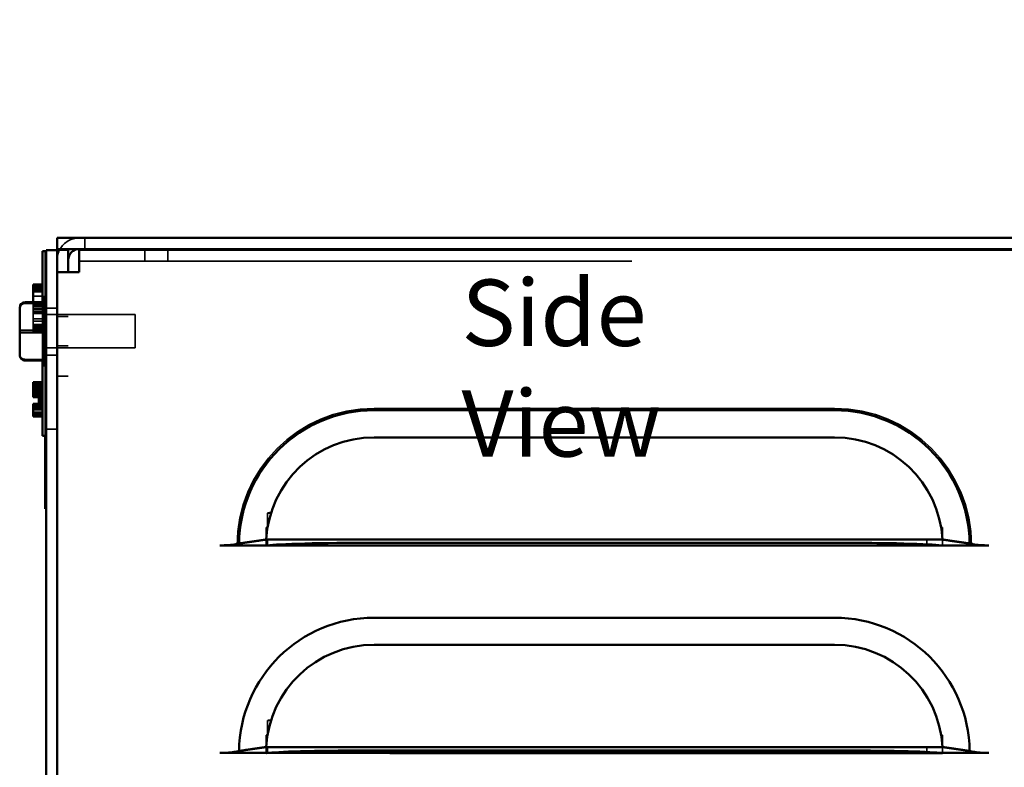
# Model space of a CAD drawing. Units: inches. Extents: x 0.05 to 2.15, y 0.02 to 1.67.
# Drawn here: x 1.27 to 1.45, y 0.9 to 1.04 of the extents above; entities that cross this region are included whole.
import ezdxf

# ---------------------------------------------------------------- set-up
doc = ezdxf.new("R2010")
doc.units = ezdxf.units.IN
doc.header["$LTSCALE"] = 0.1
doc.header["$MEASUREMENT"] = 0
doc.linetypes.add('DASHED', pattern=[0.2067, 0.1654, -0.0413])
for name, color, linetype, lineweight in [('Hidden (ANSI)', 7, 'DASHED', 35), ('Symbol (ANSI)', 7, 'Continuous', 25), ('Visible (ANSI)', 7, 'Continuous', 50)]:
    doc.layers.add(name, color=color, linetype=linetype, lineweight=lineweight)
doc.styles.add('Note Text (ANSI)', font='tahoma.ttf')
doc.dimstyles.new('Default (ANSI)$7', dxfattribs={"dimscale": 0.1, "dimtxt": 0.1200000047683716, "dimasz": 0.0984251946210861, "dimexe": 0.125, "dimexo": 0.0625, "dimgap": 0.031496062992126, "dimtad": 0, "dimtih": 1, "dimtoh": 1, "dimrnd": 1e-08, "dimzin": 0, "dimdsep": 46, "dimtxsty": 'Note Text (ANSI)', "dimcen": 0.09, "dimdle": 0.3937007874015748, "dimclrd": 256, "dimclre": 256, "dimclrt": 256, "dimadec": 0, "dimazin": 1, "dimtfac": 1, "dimtofl": 0, "dimtmove": 0, "dimatfit": 3, "dimfxl": 1, "dimtolj": 1, "dimtzin": 4, "dimlwd": -1, "dimlwe": -1, "dimarcsym": 0})

msp = doc.modelspace()

# ---------------------------------------------------------------- linework, layer by layer
at = {"layer": 'Hidden (ANSI)', "ltscale": 0.0379939302802086}
for p, q in [((1.283406511534469, 0.9950298992722482), (1.283406511534469, 0.9970298992722483)), ((1.294273178201029, 0.9948632326055799), (1.294273178201029, 0.9928632326055804)), ((1.298439844867802, 0.9948632326055811), (1.298439844867802, 0.992863232605581)), ((1.278406511534472, 0.9828132326055815), (1.280406511534472, 0.9828132326055815)), ((1.278406511534472, 0.9775132326055814), (1.280406511534472, 0.9775132326055814)), ((1.278406511534468, 0.9720298992722483), (1.280406511534468, 0.9720298992722483))]:
    msp.add_line(p, q, dxfattribs=at)
at = {"layer": 'Hidden (ANSI)', "ltscale": 0.0030744944233447}
msp.add_line((1.276273178201072, 0.9946003280012105), (1.276439844867738, 0.9946003280012105), dxfattribs=at)
at = {"layer": 'Hidden (ANSI)', "ltscale": 0.634456515312195}
msp.add_line((1.276273178201072, 0.9946003280012105), (1.276273178201072, 0.9612849692414644), dxfattribs=at)
at = {"layer": 'Hidden (ANSI)', "ltscale": 1.032091617584228}
msp.add_line((1.282406511534475, 0.992863232605581), (1.474406511534475, 0.992863232605581), dxfattribs=at)
at = {"layer": 'Hidden (ANSI)', "ltscale": 1.113672375679015}
msp.add_line((1.280406511534475, 0.5995298992722482), (1.280406511534475, 0.9908632326055808), dxfattribs=at)
at = {"layer": 'Hidden (ANSI)', "ltscale": 0.031644944101572}
for p, q in [((1.2757731782011, 0.9885773543820491), (1.274106511534432, 0.9885773543820491)), ((1.2757731782011, 0.9883612549795682), (1.274106511534434, 0.9883612549795682)), ((1.275773178201113, 0.9880911307264668), (1.274106511534446, 0.9880911307264668)), ((1.2757731782011, 0.9878750313239855), (1.274106511534434, 0.9878750313239855)), ((1.275773178201103, 0.9876454257088491), (1.274106511534436, 0.9876454257088491)), ((1.2757731782011, 0.9876319194961943), (1.274106511534432, 0.9876319194961943)), ((1.275773178201113, 0.9874833511569883), (1.274106511534446, 0.9874833511569883)), ((1.275773178201105, 0.9874765980506607), (1.274106511534436, 0.9874765980506607)), ((1.275773178201105, 0.9874698449443337), (1.274106511534436, 0.9874698449443337)), ((1.275773178201116, 0.9874428325190232), (1.274106511534446, 0.9874428325190232)), ((1.27577317820111, 0.9872942641798175), (1.274106511534444, 0.9872942641798175)), ((1.275773178201113, 0.9872672517545072), (1.274106511534446, 0.9872672517545072)), ((1.2757731782011, 0.9865379162711334), (1.274106511534434, 0.9865379162711334)), ((1.275773178201116, 0.9851602825803162), (1.274106511534446, 0.9851602825803162)), ((1.275773178201113, 0.9850454797727479), (1.274106511534446, 0.9850454797727479)), ((1.275773178201113, 0.984768602413319), (1.274106511534446, 0.984768602413319)), ((1.275773178201113, 0.984728083775354), (1.274106511534446, 0.984728083775354)), ((1.275773178201105, 0.9843364036083567), (1.274106511534436, 0.9843364036083567)), ((1.275773178201116, 0.9841743290564959), (1.274106511534446, 0.9841743290564959)), ((1.275773178201113, 0.9841203042058756), (1.274106511534446, 0.9841203042058756)), ((1.275773178201105, 0.9837218709325508), (1.274106511534437, 0.9837218709325508)), ((1.275773178201105, 0.9834112280414844), (1.274106511534436, 0.9834112280414844)), ((1.27577317820111, 0.9833707094035192), (1.274106511534445, 0.9833707094035192)), ((1.27577317820111, 0.9824252745176643), (1.274106511534445, 0.9824252745176643)), ((1.2757731782011, 0.9819863226063743), (1.274106511534434, 0.9819863226063743)), ((1.275773178201113, 0.9813920492495511), (1.274106511534446, 0.9813920492495511)), ((1.2757731782011, 0.9813177650799483), (1.274106511534434, 0.9813177650799483)), ((1.275773178201117, 0.9810814063584846), (1.274106511534448, 0.9810814063584846)), ((1.275773178201113, 0.9810408877205192), (1.274106511534446, 0.9810408877205192)), ((1.2757731782011, 0.9809058255939683), (1.274106511534432, 0.9809058255939683)), ((1.275773178201103, 0.9808788131686585), (1.274106511534436, 0.9808788131686585)), ((1.2757731782011, 0.9806627137661774), (1.274106511534434, 0.9806627137661774)), ((1.2757731782011, 0.9801899963232495), (1.274106511534434, 0.9801899963232495)), ((1.274106511534442, 0.9801755810385891), (1.27577317820111, 0.9801755810385891)), ((1.275773178201117, 0.9800954528346643), (1.274106511534448, 0.9800954528346643)), ((1.2757731782011, 0.9799468844954583), (1.274106511534432, 0.9799468844954583)), ((1.275773178201103, 0.9799198720701484), (1.274106511534436, 0.9799198720701484)), ((1.274106511534447, 0.9709312187441176), (1.275773178201117, 0.9709312187441176)), ((1.274106511534447, 0.970814525063583), (1.275773178201117, 0.970814525063583)), ((1.274106511534447, 0.9707561782233156), (1.275773178201117, 0.9707561782233156)), ((1.274106511534447, 0.9706751409451667), (1.275773178201117, 0.9706751409451667)), ((1.274106511534434, 0.9706270791138893), (1.2757731782011, 0.9706270791138893)), ((1.274106511534432, 0.9706205961316378), (1.2757731782011, 0.9706205961316378)), ((1.274106511534432, 0.9705395588534887), (1.2757731782011, 0.9705395588534887)), ((1.274106511534447, 0.9704936174421128), (1.275773178201117, 0.9704936174421128)), ((1.274106511534447, 0.9704919966965498), (1.275773178201117, 0.9704919966965498)), ((1.274106511534432, 0.9703936917528206), (1.2757731782011, 0.9703936917528206)), ((1.274106511534432, 0.9703483108770568), (1.2757731782011, 0.9703483108770568)), ((1.274106511534432, 0.970341827894805), (1.2757731782011, 0.970341827894805)), ((1.274106511534419, 0.9702439419209326), (1.275773178201085, 0.9702439419209326)), ((1.274106511534418, 0.9702374589386809), (1.275773178201085, 0.9702374589386809)), ((1.274106511534434, 0.9701651666284398), (1.2757731782011, 0.9701651666284398)), ((1.274106511534418, 0.9699651736841), (1.275773178201085, 0.9699651736841)), ((1.274106511534432, 0.9698086026045846), (1.2757731782011, 0.9698086026045846)), ((1.274106511534419, 0.9697820294354832), (1.275773178201085, 0.9697820294354832)), ((1.274106511534432, 0.9697421520365024), (1.2757731782011, 0.9697421520365024)), ((1.274106511534432, 0.9697324275631244), (1.2757731782011, 0.9697324275631244)), ((1.274106511534432, 0.969586560462456), (1.2757731782011, 0.969586560462456)), ((1.274106511534447, 0.969401234932664), (1.275773178201117, 0.969401234932664)), ((1.274106511534447, 0.9692407811219291), (1.275773178201117, 0.9692407811219291)), ((1.274106511534447, 0.9691419156425872), (1.275773178201117, 0.9691419156425872)), ((1.274106511534447, 0.96908356880232), (1.275773178201117, 0.96908356880232)), ((1.274106511534418, 0.9690235205120084), (1.275773178201085, 0.9690235205120084)), ((1.274106511534447, 0.9689701166129111), (1.275773178201117, 0.9689701166129111)), ((1.274106511534432, 0.9689317792550122), (1.2757731782011, 0.9689317792550122)), ((1.274106511534432, 0.9688475004857371), (1.2757731782011, 0.9688475004857371)), ((1.274106511534418, 0.968796616133191), (1.275773178201085, 0.968796616133191)), ((1.274106511534437, 0.9670214693619188), (1.275773178201107, 0.9670214693619188)), ((1.274106511534456, 0.9669840420421428), (1.275773178201125, 0.9669840420421428)), ((1.274106511534438, 0.9669436735748956), (1.275773178201107, 0.9669436735748956)), ((1.274106511534437, 0.9669404320837696), (1.275773178201107, 0.9669404320837696)), ((1.274106511534456, 0.9669321781841276), (1.275773178201125, 0.9669321781841276)), ((1.274106511534456, 0.9668705898527342), (1.275773178201125, 0.9668705898527342)), ((1.274106511534438, 0.96683184213105), (1.275773178201107, 0.96683184213105)), ((1.274106511534456, 0.966815484503593), (1.275773178201125, 0.966815484503593)), ((1.274106511534426, 0.9667957071808339), (1.275773178201093, 0.9667957071808339)), ((1.274106511534437, 0.9667945649831015), (1.275773178201107, 0.9667945649831015)), ((1.274106511534456, 0.9667587584088883), (1.275773178201125, 0.9667587584088883)), ((1.274106511534456, 0.9667571376633256), (1.275773178201125, 0.9667571376633256)), ((1.274106511534426, 0.9667535677961963), (1.27577317820109, 0.9667535677961963)), ((1.274106511534437, 0.9667427011250859), (1.275773178201107, 0.9667427011250859)), ((1.274106511534426, 0.9666757720091732), (1.275773178201093, 0.9666757720091732)), ((1.274106511534438, 0.9666584223558107), (1.275773178201107, 0.9666584223558107)), ((1.274106511534456, 0.9665853386336495), (1.275773178201125, 0.9665853386336495)), ((1.274106511534426, 0.9665639405653275), (1.275773178201093, 0.9665639405653275)), ((1.274106511534456, 0.9664945768821226), (1.275773178201125, 0.9664945768821226)), ((1.274106511534426, 0.9664812825416156), (1.27577317820109, 0.9664812825416156)), ((1.274106511534426, 0.9663905207900887), (1.275773178201093, 0.9663905207900887)), ((1.274106511534437, 0.9662094758348656), (1.275773178201107, 0.9662094758348656)), ((1.274106511534437, 0.9661430252667834), (1.275773178201107, 0.9661430252667834)), ((1.274106511534437, 0.9661333007934054), (1.275773178201107, 0.9661333007934054)), ((1.274106511534437, 0.9659874336927371), (1.275773178201107, 0.9659874336927371)), ((1.274106511534426, 0.965539629369524), (1.275773178201093, 0.965539629369524)), ((1.274106511534456, 0.9654021943726739), (1.275773178201125, 0.9654021943726739)), ((1.274106511534437, 0.9653326524852927), (1.275773178201107, 0.9653326524852927)), ((1.274106511534426, 0.9653127249907067), (1.275773178201093, 0.9653127249907067)), ((1.274106511534438, 0.9653050998107223), (1.275773178201107, 0.9653050998107223)), ((1.274106511534438, 0.965253235952707), (1.275773178201107, 0.965253235952707)), ((1.274106511534437, 0.9652483737160178), (1.275773178201107, 0.9652483737160178)), ((1.274106511534456, 0.9652417405619388), (1.275773178201125, 0.9652417405619388)), ((1.274106511534456, 0.965232016088561), (1.275773178201125, 0.965232016088561)), ((1.274106511534456, 0.9651428750825967), (1.275773178201125, 0.9651428750825967)), ((1.274106511534456, 0.9650845282423295), (1.275773178201125, 0.9650845282423295)), ((1.274106511534426, 0.9650371982449998), (1.275773178201093, 0.9650371982449998)), ((1.274106511534438, 0.9650214693372005), (1.275773178201107, 0.9650214693372005)), ((1.274106511534426, 0.9649853343869846), (1.275773178201093, 0.9649853343869846)), ((1.274106511534456, 0.964971076052921), (1.275773178201125, 0.964971076052921))]:
    msp.add_line(p, q, dxfattribs=at)
at = {"layer": 'Hidden (ANSI)', "ltscale": 0.0830866098403931}
msp.add_line((1.274106511534447, 0.9810814063584846), (1.274106511534447, 0.9854488531612483), dxfattribs=at)
at = {"layer": 'Hidden (ANSI)', "ltscale": 0.2012500762939453}
msp.add_line((1.275773178201131, 0.9854488531612464), (1.275773178201131, 0.9748776120499162), dxfattribs=at)
at = {"layer": 'Hidden (ANSI)'}
msp.add_line((1.27610651153447, 0.9854488531612503), (1.27610855440295, 0.9854488531612462), dxfattribs=at)
at = {"layer": 'Hidden (ANSI)', "ltscale": 0.0025802224408835}
msp.add_line((1.27610651153447, 0.9852424138711144), (1.27610651153447, 0.9851231061856623), dxfattribs=at)
at = {"layer": 'Hidden (ANSI)', "ltscale": 0.037359032779932}
for p, q in [((1.278406511534472, 0.9843298992722479), (1.276439844867802, 0.9843298992722479)), ((1.276439844867803, 0.9758645216023255), (1.278406511534472, 0.9758645216023255)), ((1.278406511534472, 0.9624965659389147), (1.276439844867802, 0.9624965659389147))]:
    msp.add_line(p, q, dxfattribs=at)
at = {"layer": 'Hidden (ANSI)', "ltscale": 0.3065561652183533}
for p, q in [((1.292539844867802, 0.9831798992722482), (1.276439844867802, 0.9831798992722482)), ((1.292539844867802, 0.9771465659389148), (1.276439844867802, 0.9771465659389148))]:
    msp.add_line(p, q, dxfattribs=at)
at = {"layer": 'Hidden (ANSI)', "ltscale": 0.1804107278585434}
msp.add_line((1.292539844867802, 0.9831798992722482), (1.292539844867802, 0.9771465659389148), dxfattribs=at)
at = {"layer": 'Hidden (ANSI)', "ltscale": 0.06596839427948}
for p, q in [((1.272639844867802, 0.9803742521953503), (1.276108554402948, 0.9803742521953362)), ((1.272639844867802, 0.9750886316396814), (1.27610855440295, 0.9750886316396719))]:
    msp.add_line(p, q, dxfattribs=at)
at = {"layer": 'Hidden (ANSI)', "ltscale": 0.0186794232577086}
msp.add_line((1.274106511534448, 0.9800954528346643), (1.274106511534448, 0.9810814063584846), dxfattribs=at)
at = {"layer": 'Hidden (ANSI)', "ltscale": 0.0233461949974299}
msp.add_line((1.274106511534436, 0.9799198720701484), (1.274106511534436, 0.9800953588828635), dxfattribs=at)
at = {"layer": 'Hidden (ANSI)', "ltscale": 0.0047500752843916}
msp.add_line((1.27610651153447, 0.9800669404016318), (1.27610651153447, 0.9798420659296263), dxfattribs=at)
at = {"layer": 'Hidden (ANSI)', "ltscale": 0.0569307170808315}
msp.add_line((1.27610651153447, 0.9749877591360988), (1.27610651153447, 0.9748821923495455), dxfattribs=at)
at = {"layer": 'Hidden (ANSI)', "ltscale": 9.32126786211e-05}
msp.add_line((1.27610651153447, 0.974877612049913), (1.27610651153447, 0.9748821923495455), dxfattribs=at)
at = {"layer": 'Hidden (ANSI)', "ltscale": 0.0180692225694657}
msp.add_line((1.275106511534424, 0.9699334421439363), (1.275106511534424, 0.9701082363844058), dxfattribs=at)
at = {"layer": 'Hidden (ANSI)', "ltscale": 0.0125979771837592}
for p, q in [((1.27577317820109, 0.9701082363844058), (1.275106511534424, 0.9701082363844058)), ((1.27577317820109, 0.9696183025747975), (1.275106511534424, 0.9696183025747975)), ((1.275773178201123, 0.9694435083343279), (1.275106511534455, 0.9694435083343279)), ((1.275106511534449, 0.9691516401159647), (1.275773178201117, 0.9691516401159647)), ((1.27577317820109, 0.9690454082540826), (1.275106511534424, 0.9690454082540826)), ((1.275106511534449, 0.968947426175029), (1.275773178201117, 0.968947426175029)), ((1.275106511534449, 0.9689117697726439), (1.275773178201117, 0.9689117697726439)), ((1.275773178201122, 0.9688706140136131), (1.275106511534455, 0.9688706140136131)), ((1.275106511534434, 0.9688248100478551), (1.2757731782011, 0.9688248100478551)), ((1.275106511534434, 0.9686205961069196), (1.2757731782011, 0.9686205961069196)), ((1.275106511534418, 0.9684416728548983), (1.275773178201085, 0.9684416728548983)), ((1.275106511534418, 0.9682374589139628), (1.275773178201085, 0.9682374589139628)), ((1.275773178201085, 0.9680249030510092), (1.27510651153442, 0.9680249030510092)), ((1.275773178201117, 0.9678501088105395), (1.275106511534449, 0.9678501088105395)), ((1.275773178201093, 0.967709763481934), (1.275106511534426, 0.967709763481934)), ((1.275773178201122, 0.9673601750009947), (1.275106511534455, 0.9673601750009947)), ((1.275773178201093, 0.9672198296723887), (1.275106511534426, 0.9672198296723887))]:
    msp.add_line(p, q, dxfattribs=at)
at = {"layer": 'Hidden (ANSI)', "ltscale": 1.00790190696716}
for p, q in [((1.419073175727691, 0.9662158004137728), (1.335739841407689, 0.9662158004137726)), ((1.417763183747688, 0.9418933782177106), (1.334429849441014, 0.9418933782177106)), ((1.417763183747688, 0.90439337821797), (1.334429849441014, 0.90439337821797))]:
    msp.add_line(p, q, dxfattribs=at)
at = {"layer": 'Hidden (ANSI)', "ltscale": 0.0123647255823016}
for p, q in [((1.317095439612084, 0.9472907592667692), (1.31644101907877, 0.9472907592667692)), ((1.317095439612084, 0.9097907592670287), (1.31644101907877, 0.9097907592670287))]:
    msp.add_line(p, q, dxfattribs=at)
at = {"layer": 'Hidden (ANSI)', "ltscale": 0.0540191195905209}
for p, q in [((1.31644101907877, 0.9444925745625278), (1.31644101907877, 0.9472907592667692)), ((1.31644101907877, 0.9069925745627875), (1.31644101907877, 0.9097907592670287))]:
    msp.add_line(p, q, dxfattribs=at)
at = {"layer": 'Hidden (ANSI)', "ltscale": 0.0415200218558312}
for p, q in [((1.316232051812144, 0.9425126761164978), (1.316232051812144, 0.9446646052662835)), ((1.438580966310138, 0.9425126761165002), (1.438580966310138, 0.9446646052662835))]:
    msp.add_line(p, q, dxfattribs=at)
at = {"layer": 'Hidden (ANSI)', "ltscale": 0.0044109649024904}
for p, q in [((1.316232051812144, 0.9446646052662835), (1.316468885586312, 0.9446646052662835)), ((1.438344132535974, 0.9446646052662835), (1.438580966310138, 0.9446646052662835))]:
    msp.add_line(p, q, dxfattribs=at)
at = {"layer": 'Hidden (ANSI)', "ltscale": 0.0217698644846678}
for p, q in [((1.316232051812145, 0.9413819127562426), (1.316232051812144, 0.9425126761164978)), ((1.31644101907877, 0.9413819127486959), (1.31644101907877, 0.9425126761164987)), ((1.435752015083274, 0.9413819127486958), (1.435752015083274, 0.9425126761164987)), ((1.438580966310138, 0.9413819127562426), (1.438580966310138, 0.9425126761165002)), ((1.31644101907877, 0.9038819127489554), (1.31644101907877, 0.905012676116758)), ((1.435752015083274, 0.9038819127489554), (1.435752015083274, 0.905012676116758))]:
    msp.add_line(p, q, dxfattribs=at)
at = {"layer": 'Hidden (ANSI)', "ltscale": 1.183830857276916}
for p, q in [((1.438580966310138, 0.9413819127562426), (1.316232051812145, 0.9413819127562426)), ((1.438580966310138, 0.9038465830459335), (1.316232051812144, 0.9038465830459335))]:
    msp.add_line(p, q, dxfattribs=at)
at = {"layer": 'Hidden (ANSI)', "ltscale": 0.0408367179334164}
for p, q in [((1.316232051812144, 0.905012676116758), (1.316232051812144, 0.9071292755559742)), ((1.438580966310138, 0.9050126761167511), (1.438580966310138, 0.9071292755559742))]:
    msp.add_line(p, q, dxfattribs=at)
at = {"layer": 'Hidden (ANSI)', "ltscale": 0.0042995121330023}
for p, q in [((1.316232051812144, 0.9071292755559742), (1.316463034122459, 0.9071292755559742)), ((1.438349983999823, 0.9071292755559742), (1.438580966310138, 0.9071292755559742))]:
    msp.add_line(p, q, dxfattribs=at)
at = {"layer": 'Hidden (ANSI)', "ltscale": 0.0224531684070826}
for p, q in [((1.316232051812144, 0.9038465830459335), (1.316232051812144, 0.905012676116758)), ((1.438580966310138, 0.9038465830459335), (1.438580966310138, 0.9050126761167511))]:
    msp.add_line(p, q, dxfattribs=at)
at = {"layer": 'Hidden (ANSI)', "ltscale": 1.154436349868774}
msp.add_line((1.435752015083274, 0.9038819127489554), (1.31644101907877, 0.9038819127489554), dxfattribs=at)
at = {"layer": 'Hidden (ANSI)', "ltscale": 0.079683743417263}
msp.add_arc((1.282406511534468, 0.9930298992722478), 0.0040000000000001, 90, 150.0000000000025, dxfattribs=at)
at = {"layer": 'Hidden (ANSI)', "ltscale": 0.0361744947731495}
msp.add_arc((1.282406511534468, 0.9930298992722478), 0.0040000000000002, 152.7203872640282, 180, dxfattribs=at)
at = {"layer": 'Hidden (ANSI)', "ltscale": 0.940847098827362}
for centre, radius, start, end in [((1.335739842394356, 0.9414547142322479), 0.0247610861815247, 90.00000228309055, 179.9999909242616), ((1.419073175727691, 0.9414547142322479), 0.0247610861815249, 9.0757383507e-06, 90)]:
    msp.add_arc(centre, radius, start, end, dxfattribs=at)
at = {"layer": 'Hidden (ANSI)', "ltscale": 0.0321746915578842}
for centre, ratio, start_param, end_param in [((1.272639844867802, 0.9803335410204752), 0.0407111748750165, 1.570796326795456, 3.141592653383823), ((1.272639844867802, 0.9760676543340672), 0.9790226943858567, 3.141592653589696, 4.71238898038413)]:
    msp.add_ellipse(centre, major_axis=(0.001, 0), ratio=ratio, start_param=start_param, end_param=end_param, dxfattribs=at)
at = {"layer": 'Hidden (ANSI)', "ltscale": 0.0189421568065882}
for centre in [(1.334429850414355, 0.9472588578124952), (1.334429850414355, 0.9097588578127547)]:
    msp.add_ellipse(centre, major_axis=(-0.0180199149878314, 0), ratio=0.0301536896070458, start_param=5.998823587362521, end_param=6.2244408224595, dxfattribs=at)
at = {"layer": 'Hidden (ANSI)', "ltscale": 0.0087097147479653}
for centre, start_param, end_param in [((1.335739842394475, 0.9446327038120095), 6.114661461256549, 6.229005594721003), ((1.419073175727809, 0.9446327038120095), 3.195772366271075, 3.310116499732701)]:
    msp.add_ellipse(centre, major_axis=(-0.0195364576306072, 0), ratio=0.0301536896070451, start_param=start_param, end_param=end_param, dxfattribs=at)
at = {"layer": 'Hidden (ANSI)', "ltscale": 0.0096287932246923}
for centre, start_param, end_param in [((1.335739842394475, 0.9413500113019688), 6.104501149816355, 6.229005594721003), ((1.419073175727809, 0.9413500113019688), 3.195772366271075, 3.320276811172468)]:
    msp.add_ellipse(centre, major_axis=(-0.0195364576306072, 0), ratio=0.0301536896070451, start_param=start_param, end_param=end_param, dxfattribs=at)
at = {"layer": 'Hidden (ANSI)', "ltscale": 0.0099037420004606}
for centre, major_axis, start_param, end_param in [((1.334429850414355, 0.941350011294422), (-0.0180199149878314, 0), 6.089279584457102, 6.224440822459754), ((1.41776318374769, 0.941350011294422), (-0.0180199149878316, -1e-16), 3.200337138080071, 3.335498376086701), ((1.334429850414355, 0.9038500112946815), (-0.0180199149878314, 0), 6.089279584457102, 6.224440822459754), ((1.41776318374769, 0.9038500112946815), (-0.0180199149878316, -1e-16), 3.200337138080071, 3.335498376086701)]:
    msp.add_ellipse(centre, major_axis=major_axis, ratio=0.0301536896070458, start_param=start_param, end_param=end_param, dxfattribs=at)
at = {"layer": 'Hidden (ANSI)', "ltscale": 0.3433243334293365}
for centre, major_axis, start_param, end_param in [((1.334429850414355, 0.941350011294422), (-0.0180199149878314, 0), 4.712389034343659, 6.089279584457102), ((1.41776318374769, 0.941350011294422), (-0.0180199149878316, -1e-16), 3.335498376086701, 4.712388980325559), ((1.334429850414355, 0.9038500112946815), (-0.0180199149878314, 0), 4.712389034343659, 6.089279584457102), ((1.41776318374769, 0.9038500112946815), (-0.0180199149878316, -1e-16), 3.335498376086701, 4.712388980325559)]:
    msp.add_ellipse(centre, major_axis=major_axis, ratio=0.0301536896070458, start_param=start_param, end_param=end_param, dxfattribs=at)
at = {"layer": 'Hidden (ANSI)', "ltscale": 0.0085415076464415}
for centre, major_axis, start_param, end_param in [((1.335739842394475, 0.9070973741017004), (-0.0195364576306072, 0), 6.116552577378611, 6.229005594721003), ((1.419073175727809, 0.9070973741017004), (-0.0195364576306073, 0), 3.195772366270836, 3.308225383610911)]:
    msp.add_ellipse(centre, major_axis=major_axis, ratio=0.0301536896070451, start_param=start_param, end_param=end_param, dxfattribs=at)
at = {"layer": 'Hidden (ANSI)', "ltscale": 0.0157578829675913}
for centre, major_axis, start_param, end_param in [((1.335739842394475, 0.9038146815916595), (-0.0195364576306072, 0), 6.043180225226607, 6.229005594721003), ((1.419073175727809, 0.9038146815916595), (-0.0195364576306073, 0), 3.195772366270836, 3.38159773575943)]:
    msp.add_ellipse(centre, major_axis=major_axis, ratio=0.0301536896070451, start_param=start_param, end_param=end_param, dxfattribs=at)
at = {"layer": 'Hidden (ANSI)', "ltscale": 0.0023748395033181}
for points in [[(1.276106511534359, 0.9854442728616174), (1.276106511534359, 0.9854457607666628), (1.276107137533863, 0.9854472925218912), (1.276108554402842, 0.9854488531612462)], [(1.27610651153447, 0.9854442728616174), (1.27610651153447, 0.9854457607666628), (1.27610713753397, 0.9854472925218912), (1.27610855440295, 0.9854488531612462)], [(1.27610651153447, 0.9804843992815364), (1.27610651153447, 0.98044861812781), (1.27610713753397, 0.9804117824643851), (1.276108554402948, 0.9803742521953362)], [(1.27610651153447, 0.9752033590255003), (1.27610651153447, 0.9751660899667287), (1.27610713753397, 0.9751277225480754), (1.27610855440295, 0.9750886316396719)], [(1.276106511534364, 0.9748821923495455), (1.276106511534364, 0.9748807044444999), (1.276107137533865, 0.974879172689272), (1.276108554402842, 0.9748776120499169)], [(1.27610651153447, 0.9748821923495455), (1.27610651153447, 0.9748807044444999), (1.27610713753397, 0.974879172689272), (1.276108554402952, 0.9748776120499169)]]:
    msp.add_open_spline(points, degree=3, dxfattribs=at)
at = {"layer": 'Hidden (ANSI)', "ltscale": 0.0023748162202537}
for points in [[(1.27610855440295, 0.9854488531612462), (1.276107304676135, 0.9854113172058987), (1.27610651153447, 0.985374487228784), (1.27610651153447, 0.9853387060750639)], [(1.276108554402844, 0.9852378335714908), (1.27610730467603, 0.9852393944472927), (1.276106511534364, 0.985240925966069), (1.276106511534364, 0.9852424138711144)], [(1.276108554402948, 0.9803742521953362), (1.276107304676135, 0.9803351553641872), (1.27610651153447, 0.9802967938682963), (1.27610651153447, 0.980259524809531)], [(1.276108554402842, 0.9750886316396719), (1.27610730467603, 0.97508707076387), (1.276106511534359, 0.9750855392450934), (1.276106511534359, 0.9750840513400486)], [(1.27610855440295, 0.9750886316396719), (1.276107304676135, 0.97508707076387), (1.27610651153447, 0.9750855392450934), (1.27610651153447, 0.9750840513400486)]]:
    msp.add_open_spline(points, degree=3, dxfattribs=at)
at = {"layer": 'Hidden (ANSI)', "ltscale": 0.0556149035692215}
for points, knots in [([(1.31775101105877, 0.9425126761164987), (1.317237282255727, 0.9425126761164987), (1.316632900397449, 0.9424915770003943), (1.315786442183221, 0.9424304041211883), (1.315387554547899, 0.9423888132596122), (1.315060620546826, 0.9423407899624786)], [-0.4751544191647989, -0.4751544191647989, -0.4751544191647989, -0.4751544191647989, -0.3577160147889931, -0.3577160147889931, -0.2655651038870296, -0.2655651038870296, -0.2655651038870296, -0.2655651038870296]), ([(1.439752397575218, 0.9423407899624775), (1.439425463574143, 0.9423888132596111), (1.439026575938821, 0.9424304041211883), (1.438180117724593, 0.9424915770003943), (1.437575735866318, 0.9425126761164987), (1.437062007063274, 0.9425126761164987)], [0.2655651038870188, 0.2655651038870188, 0.2655651038870188, 0.2655651038870188, 0.3577160147889943, 0.3577160147889943, 0.4751544191647989, 0.4751544191647989, 0.4751544191647989, 0.4751544191647989]), ([(1.31775101105877, 0.905012676116758), (1.317237282255727, 0.905012676116758), (1.316632900397449, 0.9049915770006535), (1.315786442183221, 0.9049304041214478), (1.315387554547899, 0.9048888132598715), (1.315060620546826, 0.9048407899627378)], [-0.4751544191647989, -0.4751544191647989, -0.4751544191647989, -0.4751544191647989, -0.3577160147889931, -0.3577160147889931, -0.2655651038870314, -0.2655651038870314, -0.2655651038870314, -0.2655651038870314]), ([(1.439752397575218, 0.9048407899627378), (1.439425463574143, 0.9048888132598715), (1.439026575938821, 0.9049304041214478), (1.438180117724593, 0.9049915770006535), (1.437575735866318, 0.905012676116758), (1.437062007063274, 0.905012676116758)], [0.2655651038870287, 0.2655651038870287, 0.2655651038870287, 0.2655651038870287, 0.3577160147889937, 0.3577160147889937, 0.4751544191647989, 0.4751544191647989, 0.4751544191647989, 0.4751544191647989])]:
    msp.add_open_spline(points, degree=3, knots=knots, dxfattribs=at)
at = {"layer": 'Hidden (ANSI)', "ltscale": 0.0078138941898942}
for points in [[(1.310978756212832, 0.9414547181689146), (1.311014348852889, 0.941490310696354), (1.311049941492639, 0.9415258008993636)], [(1.443834261909215, 0.9414547181689158), (1.443798669269158, 0.9414903106963555), (1.443763076629409, 0.9415258008993646)]]:
    msp.add_open_spline(points, degree=2, dxfattribs=at)
at = {"layer": 'Hidden (ANSI)', "ltscale": 0.0510454885661602}
msp.add_open_spline([(1.312288760094356, 0.9419309579271535), (1.3122648662135, 0.9419269712506471), (1.312241471614089, 0.9419229735289503), (1.311851293065945, 0.9418547552941339), (1.311505773296167, 0.9417642176971783), (1.311196625030959, 0.9416337551146831), (1.311104363579937, 0.9415800663581768), (1.311049941492639, 0.9415258008993636)], degree=3, knots=[1.649144773614936, 1.649144773614936, 1.649144773614936, 1.649144773614936, 1.656564377604919, 1.656564377604919, 1.775719428896975, 1.775719428896975, 1.842285277108731, 1.842285277108731, 1.842285277108731, 1.842285277108731], dxfattribs=at)
at = {"layer": 'Hidden (ANSI)', "ltscale": 0.004820846952498}
msp.add_open_spline([(1.31248043319048, 0.9419610281969063), (1.312413605745629, 0.9419511747513492), (1.312349544679379, 0.9419410998872928), (1.312288760094356, 0.9419309579271535)], degree=3, dxfattribs=at)
at = {"layer": 'Hidden (ANSI)', "ltscale": 0.0048208902589977}
msp.add_open_spline([(1.442524259726534, 0.9419309576436948), (1.44246349590462, 0.9419410962361846), (1.442399403895303, 0.9419511756362178), (1.442332584931568, 0.9419610281969042)], degree=3, dxfattribs=at)
at = {"layer": 'Hidden (ANSI)', "ltscale": 0.0510454438626766}
msp.add_open_spline([(1.443763076629409, 0.9415258008993646), (1.44370865454211, 0.9415800663581771), (1.443616393091085, 0.9416337551146828), (1.443307244825879, 0.9417642176971756), (1.442961725056103, 0.9418547552941282), (1.442571547049964, 0.9419229734341772), (1.442548153017409, 0.9419269710611583), (1.442524259726534, 0.9419309576436948)], degree=3, knots=[0.0532320967277264, 0.0532320967277264, 0.0532320967277264, 0.0532320967277264, 0.1197979449394828, 0.1197979449394828, 0.238952996231445, 0.238952996231445, 0.2463724243925942, 0.2463724243925942, 0.2463724243925942, 0.2463724243925942], dxfattribs=at)
at = {"layer": 'Visible (ANSI)'}
for p, q in [((1.278406511534475, 0.9950298992722478), (1.278406511534475, 0.9970298992722483)), ((1.278406511534475, 0.9970298992722479), (1.280473178201144, 0.9970298992722479)), ((1.473406511534474, 0.9970298992722479), (1.280473178201144, 0.9970298992722483)), ((1.275773178201129, 0.9916183025747975), (1.275773178201129, 0.9946183025747976)), ((1.276439844867793, 0.9946183025747976), (1.275773178201129, 0.9946183025747976)), ((1.276439844867809, 0.9947965659389147), (1.276439844867809, 0.5988632326055816)), ((1.276439844867809, 0.9947965659389147), (1.278406511534475, 0.9947965659389147)), ((1.280473178201144, 0.9950298992722478), (1.278406511534475, 0.9950298992722478)), ((1.280406511534475, 0.9948632326055811), (1.278406511534475, 0.9948632326055811)), ((1.278406511534475, 0.9948632326055811), (1.278406511534475, 0.9947965659389147)), ((1.278406511534475, 0.5988632326055816), (1.278406511534475, 0.9947965659389147)), ((1.280406511534475, 0.9908632326055808), (1.280406511534475, 0.9948632326055811)), ((1.280473178201144, 0.9950298992722478), (1.473406511534474, 0.9950298992722482)), ((1.474406511534475, 0.9948632326055808), (1.282406511534475, 0.9948632326055808)), ((1.282406511534475, 0.9948632326055808), (1.282406511534475, 0.9908632326055808)), ((1.275773178201131, 0.9916183025747975), (1.275773178201131, 0.9854488531612464)), ((1.278406511534475, 0.9908632326055808), (1.282406511534475, 0.9908632326055808)), ((1.274106511534436, 0.9884287843118642), (1.274106511534436, 0.9886043668073591)), ((1.275773178201103, 0.9886043668073591), (1.274106511534436, 0.9886043668073591)), ((1.274106511534447, 0.9854488531612483), (1.274106511534447, 0.9884287860428436)), ((1.275773178201117, 0.9884287860428436), (1.274106511534447, 0.9884287860428436)), ((1.272639844867802, 0.9854488531612503), (1.27610651153447, 0.9854488531612503)), ((1.276108554402952, 0.9852378335714908), (1.272639844867803, 0.9852378335714815)), ((1.27610651153447, 0.9852424138711144), (1.27610651153447, 0.986084543279748)), ((1.27610651153447, 0.9800669404016314), (1.27610651153447, 0.9851231061856623)), ((1.271639844867803, 0.9844291192919891), (1.271639844867805, 0.9842588108770955)), ((1.271639844867805, 0.9842588108770955), (1.271639844867807, 0.9799929241906875)), ((1.271639844867805, 0.9799929241906875), (1.271639844867805, 0.9758973459191737)), ((1.272639844867807, 0.9799522130158127), (1.276108554402952, 0.9799522130158264)), ((1.27610651153447, 0.9749877591360988), (1.27610651153447, 0.9798420659296263)), ((1.272639844867803, 0.9748776120499126), (1.276108554402952, 0.9748776120499169)), ((1.275773178201129, 0.9748776120499162), (1.275773178201129, 0.9642849692414642)), ((1.27610651153447, 0.9742419219314147), (1.27610651153447, 0.9748776120499126)), ((1.274106511534447, 0.9709830826021327), (1.275773178201117, 0.9709830826021331)), ((1.274106511534447, 0.9709539533986582), (1.274106511534447, 0.9709830826021331)), ((1.274106511534447, 0.9691516401159647), (1.274106511534447, 0.9709539091819991)), ((1.274106511534447, 0.9709539091819991), (1.275773178201117, 0.9709539091819991)), ((1.274106511534447, 0.968947426175029), (1.274106511534447, 0.9691516401159647)), ((1.274106511534447, 0.9691516401159647), (1.275106511534449, 0.9691516401159647)), ((1.275106511534457, 0.9675349692414744), (1.275106511534455, 0.9699334421439363)), ((1.275773178201123, 0.9699334421439363), (1.275106511534455, 0.9699334421439363)), ((1.274106511534447, 0.968947426175029), (1.275106511534449, 0.968947426175029)), ((1.274106511534447, 0.9689117697726439), (1.274106511534447, 0.9689474264558846)), ((1.274106511534434, 0.9688248100478551), (1.274106511534434, 0.9689117697726439)), ((1.274106511534447, 0.9689117697726439), (1.275106511534449, 0.9689117697726439)), ((1.274106511534434, 0.9686205961069196), (1.274106511534434, 0.9688248100478551)), ((1.274106511534434, 0.9688248100478551), (1.275106511534434, 0.9688248100478551)), ((1.274106511534419, 0.9684416728548983), (1.274106511534419, 0.9686205961069196)), ((1.274106511534434, 0.9686205961069196), (1.275106511534434, 0.9686205961069196)), ((1.274106511534419, 0.9682374589139628), (1.274106511534419, 0.9684416728548983)), ((1.274106511534419, 0.9684416728548983), (1.275106511534418, 0.9684416728548983)), ((1.274106511534419, 0.9682374589139628), (1.275106511534418, 0.9682374589139628)), ((1.275773178201125, 0.9675349692414643), (1.275106511534457, 0.9675349692414643)), ((1.275106511534457, 0.9675349692414643), (1.275106511534457, 0.9670450354319191)), ((1.274106511534438, 0.9670450354319191), (1.275106511534439, 0.9670450354319191)), ((1.274106511534438, 0.9669905284573443), (1.274106511534438, 0.9670450354319191)), ((1.274106511534456, 0.9664410922785442), (1.274106511534456, 0.9669905250243948)), ((1.274106511534456, 0.9669905250243948), (1.275773178201125, 0.9669905250243948)), ((1.274106511534456, 0.9660407681244882), (1.274106511534456, 0.9664410922785442)), ((1.274106511534456, 0.9656987908106994), (1.274106511534456, 0.9660407681244882)), ((1.274106511534456, 0.9651801522305454), (1.274106511534456, 0.9656987908106994)), ((1.275773178201125, 0.9670450354319191), (1.275106511534457, 0.9670450354319191)), ((1.419073175727809, 0.9658813726031343), (1.33573984140781, 0.9658813726031343)), ((1.274106511534456, 0.9649483856150396), (1.274106511534456, 0.9651801522305454)), ((1.274106511534456, 0.9651801522305454), (1.275773178201125, 0.9651801522305454)), ((1.274106511534456, 0.9649483856150396), (1.275773178201125, 0.9649483856150396)), ((1.274106511534456, 0.9649127292126538), (1.274106511534456, 0.9649483858958946)), ((1.274106511534426, 0.9647535677714782), (1.274106511534426, 0.9649127292126538)), ((1.274106511534456, 0.9649127292126538), (1.275773178201125, 0.9649127292126538)), ((1.274106511534426, 0.9647535677714782), (1.275773178201093, 0.9647535677714782)), ((1.275773178201129, 0.9612849692414644), (1.275773178201129, 0.9642849692414642)), ((1.276439844867793, 0.9612849692414644), (1.275773178201129, 0.9612849692414644)), ((1.276273178201072, 0.9612849692414644), (1.276273178201072, 0.9480669946678772)), ((1.335739841605342, 0.9609911718628552), (1.419073175727811, 0.9609911718628557)), ((1.276273178201072, 0.9480669946678772), (1.276439844867738, 0.9480669946678772)), ((1.438580966310139, 0.9425126761164987), (1.316232051812149, 0.9425126761164987)), ((1.312288760094477, 0.9414547142322482), (1.307819179952485, 0.9414547276636946)), ((1.316514436120711, 0.9414547142322482), (1.312288760094477, 0.9414547142322482)), ((1.438298582001575, 0.9414547142322482), (1.316514436120711, 0.9414547142322482)), ((1.33573984160534, 0.9419391075813832), (1.419073175727809, 0.9419391075813832)), ((1.442524261157809, 0.9414547142322482), (1.438298582001575, 0.9414547142322482)), ((1.4469938381698, 0.9414547276637224), (1.442524261157809, 0.9414547142322482)), ((1.419073175727809, 0.928381372603394), (1.33573984140781, 0.9283813726033935)), ((1.335739841605342, 0.9234911718631146), (1.419073175727811, 0.9234911718631152)), ((1.438580966310139, 0.9050126761167584), (1.316232051812149, 0.9050126761167584)), ((1.312288760094477, 0.9039547142325076), (1.307819179952485, 0.9039547276639543)), ((1.316763362804442, 0.9039547142325076), (1.312288760094477, 0.9039547142325076)), ((1.438049655317843, 0.9039547142325076), (1.316763362804442, 0.9039547142325076)), ((1.33573984160534, 0.904403777871074), (1.419073175727809, 0.904403777871074)), ((1.442524261157809, 0.9039547142325076), (1.438049655317843, 0.9039547142325076)), ((1.446993838169803, 0.903954713571991), (1.442524261157809, 0.9039547142325076))]:
    msp.add_line(p, q, dxfattribs=at)
for centre, radius, start, end in [((1.282406511534468, 0.9930298992722486), 0.0039999999999986, 150.0000000000014, 152.720387264028), ((1.282406511534468, 0.9930298992722478), 0.0020000000000001, 90, 180), ((1.277106511534469, 0.986084543279748), 0.001, 131.8103148957782, 180), ((1.277106511534469, 0.9742419219314147), 0.001, 180, 228.1896851042218), ((1.335739842394477, 0.9414547142322482), 0.024426658370886, 90.00000231434858, 179.2155264107529), ((1.419073175727809, 0.9414547142322482), 0.0244266583708861, 0.7844735892437279, 90), ((1.335739842394477, 0.9414547142322482), 0.0195364576306072, 90.00000231434893, 176.8957311345148), ((1.419073175727811, 0.9414547142322482), 0.0195364576306073, 3.104268865485535, 90), ((1.335739842394477, 0.9039547142325076), 0.0244266583708861, 90.00000231434858, 179.2155264107529), ((1.419073175727809, 0.9039547142325076), 0.024426658370886, 0.7844663906981219, 90.00000000000067), ((1.335739842394477, 0.9039547142325076), 0.0195364576306073, 90.00000231434893, 176.8957311345143), ((1.419073175727811, 0.9039547142325076), 0.0195364576306072, 3.104268865486006, 90)]:
    msp.add_arc(centre, radius, start, end, dxfattribs=at)
for centre, major_axis, ratio, start_param, end_param in [((1.272639844867802, 0.9844291192919891), (2e-16, -0.0010197338692609), 0.9806480201788563, 3.141592653590351, 4.712388980384808), ((1.272639844867803, 0.9842588108770955), (0.001, 0), 0.9790226943858575, 1.570796326794337, 3.141592653589696), ((1.272639844867803, 0.9799929241906875), (0.001, 0), 0.0407111748750157, 3.141592653383712, 4.712388980385249), ((1.272639844867803, 0.9758973459191737), (-2e-16, 0.0010197338692609), 0.9806480201788556, 1.570796326795015, 3.141592653590351), ((1.335739842394475, 0.9413500113019688), (-0.0195364576306072, 0), 0.0301536896070451, 4.712389020833382, 6.104501149816355), ((1.419073175727809, 0.9413500113019688), (-0.0195364576306072, 0), 0.0301536896070451, 3.320276811172468, 4.712388980440389), ((1.335739842394475, 0.9038146815916595), (-0.0195364576306072, 0), 0.0301536896070451, 4.712389020833382, 6.043180225226607), ((1.419073175727809, 0.9038146815916595), (-0.0195364576306073, 0), 0.0301536896070451, 3.38159773575943, 4.712388980440389)]:
    msp.add_ellipse(centre, major_axis=major_axis, ratio=ratio, start_param=start_param, end_param=end_param, dxfattribs=at)
for points in [[(1.276108554402952, 0.9852378335714908), (1.276107304676139, 0.9852393944472927), (1.27610651153447, 0.985240925966069), (1.27610651153447, 0.9852424138711144)], [(1.27610651153447, 0.9851231061856623), (1.27610651153447, 0.9851603752444342), (1.27610713753397, 0.9851987426630874), (1.276108554402952, 0.9852378335714908)], [(1.276108554402952, 0.9799522130158264), (1.276107304676139, 0.9799913098469755), (1.27610651153447, 0.9800296713428668), (1.27610651153447, 0.9800669404016318)], [(1.27610651153447, 0.9798420659296263), (1.27610651153447, 0.9798778470833527), (1.276107137533974, 0.9799146827467778), (1.276108554402952, 0.9799522130158264)], [(1.276108554402952, 0.9748776120499169), (1.276107304676139, 0.974915148005264), (1.27610651153447, 0.9749519779823786), (1.27610651153447, 0.9749877591360988)]]:
    msp.add_open_spline(points, degree=3, dxfattribs=at)
for points, weights in [([(1.312288761531055, 0.9419327636536534), (1.314435296559768, 0.9422493356119511), (1.316232051812149, 0.9425126761164987)], [1.0057852147285, 1.006996398550342, 1]), ([(1.438580966310139, 0.9425126761164987), (1.440377723458186, 0.942249335334116), (1.44252426115781, 0.9419327629801747)], [1, 1.0069964059808, 1.005785212152685]), ([(1.311315473513149, 0.9417891449676924), (1.311811742939563, 0.9418624141648866), (1.312288761531055, 0.9419327636536534)], [1.004843548512629, 1.005516451455279, 1.005785213847802]), ([(1.44252426115781, 0.9419327629801747), (1.443001277557178, 0.9418624138143158), (1.443497544609138, 0.9417891449676911)], [1.005785211273853, 1.005516448233183, 1.004843548512323]), ([(1.312288761531055, 0.9044327636539128), (1.314435296559768, 0.9047493356122108), (1.316232051812149, 0.9050126761167584)], [1.00578521472423, 1.006996398545144, 1]), ([(1.438580966310139, 0.9050126761167584), (1.440377723458203, 0.9047493353343729), (1.44252426115781, 0.9044327629804338)], [1, 1.006996405977492, 1.005785212150002]), ([(1.311315473513149, 0.9042891449679519), (1.311811742939563, 0.9043624141651458), (1.312288761531055, 0.9044327636539128)], [1.004843548510303, 1.005516451452628, 1.005785213845024]), ([(1.44252426115781, 0.9044327629804338), (1.443001277582284, 0.9043624123114224), (1.443497544651155, 0.9042891418993136)], [1.005785212200857, 1.005516449047254, 1.004843549170409])]:
    msp.add_rational_spline(points, weights, degree=2, dxfattribs=at)
for points, knots in [([(1.307819179952485, 0.9414547276636946), (1.308330379477379, 0.9414547261274993), (1.308931791391104, 0.9414757147292151), (1.309879494741436, 0.9415444005581436), (1.310392441812206, 0.9416045304982175), (1.310953860174495, 0.9417026722878116), (1.311150015329187, 0.9417444105162815), (1.311315473513149, 0.9417891449676924)], [0.4736528188868089, 0.4736528188868089, 0.4736528188868089, 0.4736528188868089, 0.590513030278304, 0.590513030278304, 0.7084118636438455, 0.7084118636438455, 0.7726234846294405, 0.7726234846294405, 0.7726234846294405, 0.7726234846294405]), ([(1.443497544609138, 0.9417891449676911), (1.443663002793099, 0.9417444105162815), (1.443859157947789, 0.9417026722878132), (1.444420576310078, 0.941604530498224), (1.44493352338085, 0.9415444005581539), (1.44588122673118, 0.9414757147292337), (1.446482638644905, 0.9414547261275227), (1.4469938381698, 0.9414547276637224)], [1.123155890038672, 1.123155890038672, 1.123155890038672, 1.123155890038672, 1.18736751102422, 1.18736751102422, 1.305266344389665, 1.305266344389665, 1.422126555781153, 1.422126555781153, 1.422126555781153, 1.422126555781153]), ([(1.307819179952485, 0.9039547276639543), (1.308330379477379, 0.903954726127759), (1.308931791391104, 0.9039757147294748), (1.309879494741436, 0.904044400558403), (1.310392441812206, 0.904104530498477), (1.310953860174495, 0.9042026722880708), (1.311150015329187, 0.9042444105165403), (1.311315473513149, 0.9042891449679519)], [0.4736528188868112, 0.4736528188868112, 0.4736528188868112, 0.4736528188868112, 0.5905130302783062, 0.5905130302783062, 0.7084118636438457, 0.7084118636438457, 0.7726234846294409, 0.7726234846294409, 0.7726234846294409, 0.7726234846294409]), ([(1.443497544651155, 0.9042891418993136), (1.443663002839828, 0.9042444069252963), (1.443859157993738, 0.9042026680787476), (1.444420576362178, 0.9041045245172988), (1.444933523454188, 0.9040443929562639), (1.445881226779659, 0.903975704145396), (1.446482638636958, 0.9039547136475365), (1.446993838169803, 0.903954713571991)], [1.123155963412945, 1.123155963412945, 1.123155963412945, 1.123155963412945, 1.187367601338821, 1.187367601338821, 1.305266470268575, 1.305266470268575, 1.42212668347649, 1.42212668347649, 1.42212668347649, 1.42212668347649])]:
    msp.add_open_spline(points, degree=3, knots=knots, dxfattribs=at)

# ---------------------------------------------------------------- texts
at = {"layer": 'Symbol (ANSI)', "insert": (1.351572340523693, 0.9895115327936844), "char_height": 0.0120000001483076, "width": 0.0704732560735988, "attachment_point": 1, "style": 'Note Text (ANSI)'}
msp.add_mtext('{\\fTahoma|b0|i0;Side View}', dxfattribs=at)

# ---------------------------------------------------------------- leaders
at = {"layer": 'Symbol (ANSI)', "annotation_type": 0, "has_hookline": 1, "hookline_direction": 1, "text_width": 0.2149039650468573}
msp.add_leader([(1.757186279243259, 0.9350041189267823), (1.637607567799658, 1.036481124123419), (1.62776504833755, 1.036481124123419)], dimstyle='Default (ANSI)$7', override={"dimtad": 0}, dxfattribs=at)

doc.saveas('drawing.dxf')
